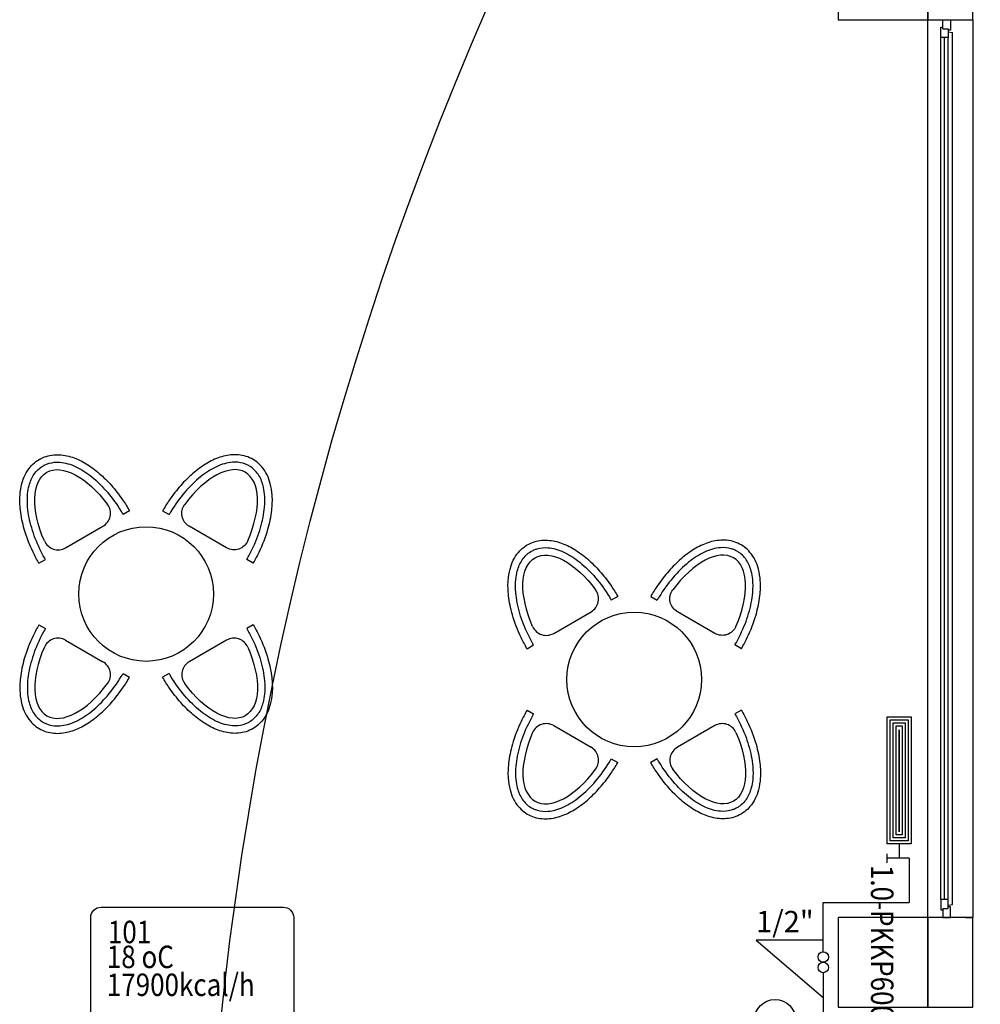
# Model space of a CAD drawing. Units: millimetres. Extents: x -87423 to -29842, y -59477 to -28261.
# Drawn here: x -44998 to -44356, y -30722 to -30063 of the extents above; entities that cross this region are included whole.
import ezdxf

# ---------------------------------------------------------------- set-up
doc = ezdxf.new("R2010")
doc.units = ezdxf.units.MM
for name, color, linetype in [('ANTET', 7, 'Continuous'), ('barme', 3, 'Continuous'), ('BLOK', 1, 'Continuous'), ('DOGRAMA', 4, 'Continuous'), ('GORUNUS', 11, 'Continuous'), ('KALORIFER', 5, 'Continuous'), ('OLCU', 7, 'Continuous'), ('SEMBOLLER', 1, 'Continuous'), ('TEFRIS', 4, 'Continuous'), ('tesisat yazı', 4, 'Continuous'), ('YAZI2', 9, 'Continuous')]:
    doc.layers.add(name, color=color, linetype=linetype)
doc.styles.add('İLKNUR', font='TIMES.TTF', dxfattribs={"height": 15})
doc.styles.add('PLAN-100', font='romans.shx', dxfattribs={"width": 0.7, "height": 0.18})

# ---------------------------------------------------------------- blocks, each defined once
blk = doc.blocks.new('RADYATÖR')
at = {"layer": 'BLOK'}
for points in [[(-15.31, -1.46), (-15.31, 14.54), (-100.13, 14.54), (-100.13, -1.46)], [(-17.31, 0.54), (-17.31, 12.54), (-98.13, 12.54), (-98.13, 0.54)], [(-19.31, 2.54), (-19.31, 10.54), (-96.13, 10.54), (-96.13, 2.54)], [(-21.31, 4.54), (-21.31, 8.54), (-94.13, 8.54), (-94.13, 4.54)], [(-23.31, 6.54), (-23.31, 6.54), (-91.48, 6.54), (-91.48, 6.54)]]:
    blk.add_lwpolyline(points, close=True, dxfattribs=at)
at = {"layer": 'KALORIFER'}
for p, q in [((-2.63, 14.54), (-8.55, 14.54)), ((-5.59, 0), (-5.59, 14.54)), ((-15.31, 6.54), (-5.59, 6.54)), ((-5.59, 0), (0, 0))]:
    blk.add_line(p, q, dxfattribs=at)

msp = doc.modelspace()

# ---------------------------------------------------------------- linework, layer by layer
msp.add_circle((-44493.39, -30732.3), 13.91)
at = {"layer": 'ANTET', "color": 6}
msp.add_circle((-42588.16, -30970.52), 2288.02, dxfattribs=at)
at = {"layer": 'barme'}
for points in [[(-44391.17, -30063.47), (-44391.17, -30003.47), (-44451.17, -30003.47), (-44451.17, -30063.47)], [(-44391.17, -30003.47), (-44391.17, -30063.47), (-44361.17, -30063.47), (-44361.17, -30003.47)], [(-44391.17, -30723.47), (-44391.17, -30663.47), (-44451.17, -30663.47), (-44451.17, -30723.47)], [(-44391.17, -30663.47), (-44391.17, -30723.47), (-44361.17, -30723.47), (-44361.17, -30663.47)]]:
    msp.add_lwpolyline(points, close=True, dxfattribs=at)
at = {"layer": 'BLOK'}
for p, q in [((-44403.82, -30629.58), (-44403.82, -30653.47)), ((-44461.17, -30653.47), (-44403.82, -30653.47)), ((-44461.17, -30686.47), (-44461.17, -30653.47)), ((-44461.17, -30700.47), (-44461.17, -30733.47))]:
    msp.add_line(p, q, dxfattribs=at)
for centre in [(-44461.17, -30689.97), (-44461.17, -30696.97)]:
    msp.add_circle(centre, 3.5, dxfattribs=at)
at = {"layer": 'DOGRAMA', "ltscale": 3}
for p, q in [((-44382.67, -30651.47), (-44382.67, -30075.47)), ((-44381.17, -30069.47), (-44377.67, -30069.47)), ((-44380.17, -30651.47), (-44380.17, -30075.47)), ((-44377.67, -30071.54), (-44374.67, -30072.12)), ((-44377.67, -30651.47), (-44377.67, -30075.47)), ((-44374.67, -30654.82), (-44374.67, -30072.12)), ((-44377.67, -30655.4), (-44374.67, -30654.82)), ((-44381.17, -30657.47), (-44377.67, -30657.47))]:
    msp.add_line(p, q, dxfattribs=at)
for points in [[(-44377.67, -30069.47), (-44377.67, -30075.47), (-44382.67, -30075.47), (-44382.67, -30068.47), (-44381.17, -30068.47)], [(-44381.17, -30069.47), (-44381.17, -30063.47), (-44376.17, -30063.47), (-44376.17, -30070.47), (-44377.67, -30070.47)], [(-44377.67, -30657.47), (-44377.67, -30651.47), (-44382.67, -30651.47), (-44382.67, -30658.47), (-44381.17, -30658.47)], [(-44381.17, -30657.47), (-44381.17, -30663.47), (-44376.17, -30663.47), (-44376.17, -30656.47), (-44377.67, -30656.47)]]:
    msp.add_lwpolyline(points, dxfattribs=at)
at = {"layer": 'GORUNUS', "ltscale": 3}
for p, q in [((-44391.17, -30663.47), (-44391.17, -30063.47)), ((-44366.17, -30063.47), (-44361.17, -30063.47)), ((-44361.17, -30063.47), (-44361.17, -30663.47)), ((-44366.17, -30663.47), (-44361.17, -30663.47))]:
    msp.add_line(p, q, dxfattribs=at)
at = {"layer": 'OLCU', "color": 0}
for p, q in [((-44461.17, -30678.82), (-44506.03, -30678.82)), ((-44506.03, -30678.82), (-44461.17, -30716.97))]:
    msp.add_line(p, q, dxfattribs=at)
at = {"layer": 'SEMBOLLER'}
msp.add_lwpolyline([(-44943.85, -30656.65), (-44822.19, -30656.65, -0.414214), (-44815.19, -30663.65), (-44815.19, -30730.09, -0.414214), (-44822.19, -30737.09), (-44943.85, -30737.09, -0.414214), (-44950.85, -30730.09), (-44950.85, -30663.65, -0.414214)], format="xyb", close=True, dxfattribs=at)
at = {"layer": 'TEFRIS'}
for p, q in [((-44924.9, -30391.79), (-44929.23, -30394.29)), ((-44902.85, -30391.79), (-44898.52, -30394.29)), ((-44985.52, -30426.79), (-44981.19, -30424.29)), ((-44842.23, -30426.79), (-44846.56, -30424.29)), ((-44598.56, -30448.92), (-44602.89, -30451.42)), ((-44576.52, -30448.92), (-44572.19, -30451.42)), ((-44985.52, -30467.9), (-44981.19, -30470.4)), ((-44842.23, -30467.9), (-44846.56, -30470.4)), ((-44967.71, -30478.18), (-44942.7, -30492.62)), ((-44860.04, -30478.18), (-44885.04, -30492.62)), ((-44659.18, -30483.92), (-44654.85, -30481.42)), ((-44515.89, -30483.92), (-44520.22, -30481.42)), ((-44929.23, -30500.4), (-44924.9, -30502.9)), ((-44898.52, -30500.4), (-44902.85, -30502.9)), ((-44659.18, -30525.03), (-44654.85, -30527.53)), ((-44515.89, -30525.03), (-44520.22, -30527.53)), ((-44641.37, -30535.31), (-44616.37, -30549.75)), ((-44533.7, -30535.31), (-44558.71, -30549.75)), ((-44602.89, -30557.53), (-44598.56, -30560.03)), ((-44572.19, -30557.53), (-44576.52, -30560.03))]:
    msp.add_line(p, q, dxfattribs=at)
for points in [[(-44981.88, -30411.83, 0.447928), (-44967.71, -30416.51), (-44942.7, -30402.07, 0.447928), (-44939.67, -30387.46)], [(-44845.86, -30411.83, -0.447928), (-44860.04, -30416.51), (-44885.04, -30402.07, -0.447928), (-44888.08, -30387.46)], [(-44655.55, -30468.96, 0.447928), (-44641.37, -30473.64), (-44616.37, -30459.2, 0.447928), (-44613.33, -30444.59)], [(-44519.53, -30468.96, -0.447928), (-44533.7, -30473.64), (-44558.71, -30459.2, -0.447928), (-44561.74, -30444.59)]]:
    msp.add_lwpolyline(points, format="xyb", dxfattribs=at)
for centre in [(-44913.87, -30447.35), (-44587.54, -30504.48)]:
    msp.add_circle(centre, 45, dxfattribs=at)
for centre, start, end in [((-44972.71, -30486.85), 60, 156.51586), ((-44855.04, -30486.85), 23.48414, 120), ((-44947.7, -30501.28), 323.48414, 60), ((-44880.04, -30501.28), 120, 216.51586), ((-44646.37, -30543.97), 60, 156.51586), ((-44528.7, -30543.97), 23.48414, 120), ((-44621.37, -30558.41), 323.48414, 60), ((-44553.71, -30558.41), 120, 216.51586)]:
    msp.add_arc(centre, 10, start, end, dxfattribs=at)
at = {"layer": 'TEFRIS', "extrusion": (0, 0, -1)}
for centre, start_param, end_param in [((-44955.21, -30409.29), -1.346218, 1.346218), ((-44628.87, -30466.42), -1.346218, 1.346218), ((-44872.54, -30485.4), 1.795375, 4.48781), ((-44546.2, -30542.53), 1.795375, 4.48781)]:
    msp.add_ellipse(centre, major_axis=(-25, 43.3), ratio=0.5, start_param=start_param, end_param=end_param, dxfattribs=at)
at = {"layer": 'TEFRIS'}
for centre, start_param, end_param in [((-44872.54, -30409.29), -1.346218, 1.346218), ((-44546.2, -30466.42), -1.346218, 1.346218), ((-44955.21, -30485.4), 1.795375, 4.48781), ((-44628.87, -30542.53), 1.795375, 4.48781)]:
    msp.add_ellipse(centre, major_axis=(25, 43.3), ratio=0.5, start_param=start_param, end_param=end_param, dxfattribs=at)
for points, knots in [([(-44985.52, -30426.79), (-44986.92, -30424.36), (-44988.23, -30421.88), (-44991.84, -30414.33), (-44993.83, -30409.18), (-44996.54, -30399.79), (-44997.42, -30395.54), (-44998.28, -30387.95), (-44998.39, -30384.56), (-44997.98, -30378.64), (-44997.58, -30376.06), (-44996.37, -30371.54), (-44995.65, -30369.57), (-44993.78, -30365.81), (-44992.64, -30364.03), (-44990.16, -30361.11), (-44988.91, -30359.91), (-44986.16, -30357.83), (-44984.66, -30356.95), (-44981.51, -30355.55), (-44979.85, -30355.03), (-44976.5, -30354.37), (-44974.81, -30354.22), (-44971.43, -30354.23), (-44969.75, -30354.39), (-44966.43, -30354.98), (-44964.79, -30355.41), (-44960.02, -30357), (-44956.95, -30358.48), (-44950.95, -30362.11), (-44948.02, -30364.27), (-44942.35, -30369.17), (-44939.61, -30371.91), (-44934.37, -30377.84), (-44931.88, -30381.04), (-44927.92, -30386.79), (-44926.36, -30389.26), (-44924.9, -30391.79)], [4.712389, 4.712389, 4.712389, 4.712389, 4.865464, 4.865464, 5.171614, 5.171614, 5.428794, 5.428794, 5.644406, 5.644406, 5.819156, 5.819156, 5.962486, 5.962486, 6.105815, 6.105815, 6.220999, 6.220999, 6.336183, 6.336183, 6.451367, 6.451367, 6.566551, 6.566551, 6.681735, 6.681735, 6.796919, 6.796919, 7.021367, 7.021367, 7.245815, 7.245815, 7.470263, 7.470263, 7.694711, 7.694711, 7.853982, 7.853982, 7.853982, 7.853982]), ([(-44842.23, -30426.79), (-44840.82, -30424.36), (-44839.51, -30421.88), (-44835.9, -30414.33), (-44833.92, -30409.18), (-44831.2, -30399.79), (-44830.33, -30395.54), (-44829.46, -30387.95), (-44829.36, -30384.56), (-44829.77, -30378.64), (-44830.17, -30376.06), (-44831.38, -30371.54), (-44832.1, -30369.57), (-44833.96, -30365.81), (-44835.11, -30364.03), (-44837.58, -30361.11), (-44838.83, -30359.91), (-44841.59, -30357.83), (-44843.09, -30356.95), (-44846.24, -30355.55), (-44847.89, -30355.03), (-44851.24, -30354.37), (-44852.94, -30354.22), (-44856.32, -30354.23), (-44858, -30354.39), (-44861.31, -30354.98), (-44862.95, -30355.41), (-44867.72, -30357), (-44870.8, -30358.48), (-44876.8, -30362.11), (-44879.72, -30364.27), (-44885.39, -30369.17), (-44888.14, -30371.91), (-44893.37, -30377.84), (-44895.86, -30381.04), (-44899.83, -30386.79), (-44901.39, -30389.26), (-44902.85, -30391.79)], [4.712389, 4.712389, 4.712389, 4.712389, 4.865464, 4.865464, 5.171614, 5.171614, 5.428794, 5.428794, 5.644406, 5.644406, 5.819156, 5.819156, 5.962486, 5.962486, 6.105815, 6.105815, 6.220999, 6.220999, 6.336183, 6.336183, 6.451367, 6.451367, 6.566551, 6.566551, 6.681735, 6.681735, 6.796919, 6.796919, 7.021367, 7.021367, 7.245815, 7.245815, 7.470263, 7.470263, 7.694711, 7.694711, 7.853982, 7.853982, 7.853982, 7.853982]), ([(-44981.19, -30424.29), (-44982.5, -30422.02), (-44983.72, -30419.7), (-44987.11, -30412.66), (-44988.97, -30407.86), (-44991.76, -30398.43), (-44992.68, -30393.79), (-44993.34, -30386.27), (-44993.35, -30383.27), (-44992.88, -30378.5), (-44992.56, -30376.65), (-44991.71, -30373.49), (-44991.26, -30372.17), (-44990.14, -30369.65), (-44989.49, -30368.45), (-44987.98, -30366.23), (-44987.13, -30365.2), (-44985.22, -30363.36), (-44984.17, -30362.55), (-44982.37, -30361.45), (-44981.67, -30361.09), (-44980.23, -30360.46), (-44979.49, -30360.19), (-44976.45, -30359.32), (-44974.05, -30359.11), (-44969.85, -30359.4), (-44968.06, -30359.73), (-44964.48, -30360.73), (-44962.68, -30361.41), (-44959.09, -30363.08), (-44957.3, -30364.07), (-44953.74, -30366.35), (-44951.96, -30367.63), (-44946.58, -30371.97), (-44943.04, -30375.46), (-44936.38, -30383.28), (-44933.27, -30387.6), (-44930.06, -30392.86), (-44929.64, -30393.58), (-44929.23, -30394.29)], [4.712389, 4.712389, 4.712389, 4.712389, 4.862252, 4.862252, 5.161979, 5.161979, 5.461705, 5.461705, 5.674138, 5.674138, 5.819011, 5.819011, 5.932282, 5.932282, 6.045553, 6.045553, 6.158824, 6.158824, 6.272095, 6.272095, 6.339467, 6.339467, 6.406838, 6.406838, 6.608609, 6.608609, 6.75553, 6.75553, 6.902451, 6.902451, 7.049372, 7.049372, 7.196293, 7.196293, 7.501515, 7.501515, 7.806737, 7.806737, 7.853982, 7.853982, 7.853982, 7.853982]), ([(-44846.56, -30424.29), (-44845.25, -30422.02), (-44844.02, -30419.7), (-44840.64, -30412.66), (-44838.77, -30407.86), (-44835.99, -30398.43), (-44835.07, -30393.79), (-44834.4, -30386.27), (-44834.39, -30383.27), (-44834.86, -30378.5), (-44835.19, -30376.65), (-44836.03, -30373.49), (-44836.49, -30372.17), (-44837.6, -30369.65), (-44838.25, -30368.45), (-44839.76, -30366.23), (-44840.62, -30365.2), (-44842.53, -30363.36), (-44843.57, -30362.55), (-44845.38, -30361.45), (-44846.08, -30361.09), (-44847.52, -30360.46), (-44848.26, -30360.19), (-44851.29, -30359.32), (-44853.69, -30359.11), (-44857.89, -30359.4), (-44859.68, -30359.73), (-44863.26, -30360.73), (-44865.06, -30361.41), (-44868.65, -30363.08), (-44870.44, -30364.07), (-44874.01, -30366.35), (-44875.78, -30367.63), (-44881.16, -30371.97), (-44884.71, -30375.46), (-44891.36, -30383.28), (-44894.48, -30387.6), (-44897.68, -30392.86), (-44898.11, -30393.58), (-44898.52, -30394.29)], [4.712389, 4.712389, 4.712389, 4.712389, 4.862252, 4.862252, 5.161979, 5.161979, 5.461705, 5.461705, 5.674138, 5.674138, 5.819011, 5.819011, 5.932282, 5.932282, 6.045553, 6.045553, 6.158824, 6.158824, 6.272095, 6.272095, 6.339467, 6.339467, 6.406838, 6.406838, 6.608609, 6.608609, 6.75553, 6.75553, 6.902451, 6.902451, 7.049372, 7.049372, 7.196293, 7.196293, 7.501515, 7.501515, 7.806737, 7.806737, 7.853982, 7.853982, 7.853982, 7.853982]), ([(-44659.18, -30483.92), (-44660.59, -30481.49), (-44661.9, -30479.01), (-44665.51, -30471.46), (-44667.49, -30466.31), (-44670.21, -30456.92), (-44671.08, -30452.67), (-44671.95, -30445.07), (-44672.05, -30441.69), (-44671.64, -30435.77), (-44671.24, -30433.19), (-44670.03, -30428.67), (-44669.31, -30426.7), (-44667.45, -30422.94), (-44666.3, -30421.16), (-44663.83, -30418.24), (-44662.58, -30417.04), (-44659.83, -30414.96), (-44658.33, -30414.08), (-44655.17, -30412.68), (-44653.52, -30412.16), (-44650.17, -30411.5), (-44648.47, -30411.34), (-44645.1, -30411.36), (-44643.42, -30411.52), (-44640.1, -30412.11), (-44638.46, -30412.54), (-44633.69, -30414.13), (-44630.61, -30415.61), (-44624.61, -30419.24), (-44621.69, -30421.4), (-44616.02, -30426.3), (-44613.27, -30429.04), (-44608.04, -30434.97), (-44605.55, -30438.17), (-44601.58, -30443.92), (-44600.02, -30446.39), (-44598.56, -30448.92)], [4.712389, 4.712389, 4.712389, 4.712389, 4.865464, 4.865464, 5.171614, 5.171614, 5.428794, 5.428794, 5.644406, 5.644406, 5.819156, 5.819156, 5.962486, 5.962486, 6.105815, 6.105815, 6.220999, 6.220999, 6.336183, 6.336183, 6.451367, 6.451367, 6.566551, 6.566551, 6.681735, 6.681735, 6.796919, 6.796919, 7.021367, 7.021367, 7.245815, 7.245815, 7.470263, 7.470263, 7.694711, 7.694711, 7.853982, 7.853982, 7.853982, 7.853982]), ([(-44515.89, -30483.92), (-44514.49, -30481.49), (-44513.18, -30479.01), (-44509.57, -30471.46), (-44507.58, -30466.31), (-44504.87, -30456.92), (-44503.99, -30452.67), (-44503.13, -30445.07), (-44503.02, -30441.69), (-44503.43, -30435.77), (-44503.83, -30433.19), (-44505.04, -30428.67), (-44505.77, -30426.7), (-44507.63, -30422.94), (-44508.78, -30421.16), (-44511.25, -30418.24), (-44512.5, -30417.04), (-44515.25, -30414.96), (-44516.75, -30414.08), (-44519.91, -30412.68), (-44521.56, -30412.16), (-44524.91, -30411.5), (-44526.6, -30411.34), (-44529.98, -30411.36), (-44531.66, -30411.52), (-44534.98, -30412.11), (-44536.62, -30412.54), (-44541.39, -30414.13), (-44544.46, -30415.61), (-44550.46, -30419.24), (-44553.39, -30421.4), (-44559.06, -30426.3), (-44561.8, -30429.04), (-44567.04, -30434.97), (-44569.53, -30438.17), (-44573.49, -30443.92), (-44575.06, -30446.39), (-44576.52, -30448.92)], [4.712389, 4.712389, 4.712389, 4.712389, 4.865464, 4.865464, 5.171614, 5.171614, 5.428794, 5.428794, 5.644406, 5.644406, 5.819156, 5.819156, 5.962486, 5.962486, 6.105815, 6.105815, 6.220999, 6.220999, 6.336183, 6.336183, 6.451367, 6.451367, 6.566551, 6.566551, 6.681735, 6.681735, 6.796919, 6.796919, 7.021367, 7.021367, 7.245815, 7.245815, 7.470263, 7.470263, 7.694711, 7.694711, 7.853982, 7.853982, 7.853982, 7.853982]), ([(-44654.85, -30481.42), (-44656.16, -30479.15), (-44657.39, -30476.83), (-44660.78, -30469.79), (-44662.64, -30464.99), (-44665.42, -30455.56), (-44666.34, -30450.92), (-44667.01, -30443.4), (-44667.02, -30440.4), (-44666.55, -30435.63), (-44666.22, -30433.78), (-44665.38, -30430.62), (-44664.92, -30429.3), (-44663.81, -30426.78), (-44663.16, -30425.58), (-44661.65, -30423.36), (-44660.8, -30422.33), (-44658.89, -30420.49), (-44657.84, -30419.67), (-44656.03, -30418.58), (-44655.33, -30418.22), (-44653.9, -30417.59), (-44653.15, -30417.32), (-44650.12, -30416.45), (-44647.72, -30416.24), (-44643.52, -30416.53), (-44641.73, -30416.86), (-44638.15, -30417.86), (-44636.35, -30418.54), (-44632.76, -30420.2), (-44630.97, -30421.2), (-44627.4, -30423.47), (-44625.63, -30424.75), (-44620.25, -30429.1), (-44616.71, -30432.59), (-44610.05, -30440.41), (-44606.93, -30444.73), (-44603.73, -30449.99), (-44603.3, -30450.7), (-44602.89, -30451.42)], [4.712389, 4.712389, 4.712389, 4.712389, 4.862252, 4.862252, 5.161979, 5.161979, 5.461705, 5.461705, 5.674138, 5.674138, 5.819011, 5.819011, 5.932282, 5.932282, 6.045553, 6.045553, 6.158824, 6.158824, 6.272095, 6.272095, 6.339467, 6.339467, 6.406838, 6.406838, 6.608609, 6.608609, 6.75553, 6.75553, 6.902451, 6.902451, 7.049372, 7.049372, 7.196293, 7.196293, 7.501515, 7.501515, 7.806737, 7.806737, 7.853982, 7.853982, 7.853982, 7.853982]), ([(-44520.22, -30481.42), (-44518.91, -30479.15), (-44517.69, -30476.83), (-44514.3, -30469.79), (-44512.44, -30464.99), (-44509.65, -30455.56), (-44508.73, -30450.92), (-44508.07, -30443.4), (-44508.06, -30440.4), (-44508.53, -30435.63), (-44508.85, -30433.78), (-44509.7, -30430.62), (-44510.15, -30429.3), (-44511.27, -30426.78), (-44511.92, -30425.58), (-44513.43, -30423.36), (-44514.28, -30422.33), (-44516.19, -30420.49), (-44517.24, -30419.67), (-44519.04, -30418.58), (-44519.74, -30418.22), (-44521.18, -30417.59), (-44521.93, -30417.32), (-44524.96, -30416.45), (-44527.36, -30416.24), (-44531.56, -30416.53), (-44533.35, -30416.86), (-44536.93, -30417.86), (-44538.73, -30418.54), (-44542.32, -30420.2), (-44544.11, -30421.2), (-44547.68, -30423.47), (-44549.45, -30424.75), (-44554.83, -30429.1), (-44558.37, -30432.59), (-44565.03, -30440.41), (-44568.14, -30444.73), (-44571.35, -30449.99), (-44571.77, -30450.7), (-44572.19, -30451.42)], [4.712389, 4.712389, 4.712389, 4.712389, 4.862252, 4.862252, 5.161979, 5.161979, 5.461705, 5.461705, 5.674138, 5.674138, 5.819011, 5.819011, 5.932282, 5.932282, 6.045553, 6.045553, 6.158824, 6.158824, 6.272095, 6.272095, 6.339467, 6.339467, 6.406838, 6.406838, 6.608609, 6.608609, 6.75553, 6.75553, 6.902451, 6.902451, 7.049372, 7.049372, 7.196293, 7.196293, 7.501515, 7.501515, 7.806737, 7.806737, 7.853982, 7.853982, 7.853982, 7.853982]), ([(-44985.52, -30467.9), (-44986.92, -30470.33), (-44988.23, -30472.82), (-44991.84, -30480.36), (-44993.83, -30485.52), (-44996.54, -30494.9), (-44997.42, -30499.15), (-44998.28, -30506.75), (-44998.39, -30510.13), (-44997.98, -30516.05), (-44997.58, -30518.63), (-44996.37, -30523.15), (-44995.65, -30525.13), (-44993.78, -30528.88), (-44992.64, -30530.67), (-44990.16, -30533.59), (-44988.91, -30534.78), (-44986.16, -30536.86), (-44984.66, -30537.75), (-44981.51, -30539.15), (-44979.85, -30539.66), (-44976.5, -30540.33), (-44974.81, -30540.48), (-44971.43, -30540.47), (-44969.75, -30540.3), (-44966.43, -30539.71), (-44964.79, -30539.28), (-44960.02, -30537.69), (-44956.95, -30536.21), (-44950.95, -30532.58), (-44948.02, -30530.42), (-44942.35, -30525.52), (-44939.61, -30522.79), (-44934.37, -30516.85), (-44931.88, -30513.65), (-44927.92, -30507.9), (-44926.36, -30505.43), (-44924.9, -30502.9)], [4.712389, 4.712389, 4.712389, 4.712389, 4.865464, 4.865464, 5.171614, 5.171614, 5.428794, 5.428794, 5.644406, 5.644406, 5.819156, 5.819156, 5.962486, 5.962486, 6.105815, 6.105815, 6.220999, 6.220999, 6.336183, 6.336183, 6.451367, 6.451367, 6.566551, 6.566551, 6.681735, 6.681735, 6.796919, 6.796919, 7.021367, 7.021367, 7.245815, 7.245815, 7.470263, 7.470263, 7.694711, 7.694711, 7.853982, 7.853982, 7.853982, 7.853982]), ([(-44981.19, -30470.4), (-44982.5, -30472.67), (-44983.72, -30475), (-44987.11, -30482.03), (-44988.97, -30486.83), (-44991.76, -30496.27), (-44992.68, -30500.91), (-44993.34, -30508.42), (-44993.35, -30511.42), (-44992.88, -30516.19), (-44992.56, -30518.05), (-44991.71, -30521.2), (-44991.26, -30522.53), (-44990.14, -30525.05), (-44989.49, -30526.24), (-44987.98, -30528.46), (-44987.13, -30529.49), (-44985.22, -30531.34), (-44984.17, -30532.15), (-44982.37, -30533.25), (-44981.67, -30533.61), (-44980.23, -30534.24), (-44979.49, -30534.5), (-44976.45, -30535.37), (-44974.05, -30535.59), (-44969.85, -30535.29), (-44968.06, -30534.97), (-44964.48, -30533.97), (-44962.68, -30533.29), (-44959.09, -30531.62), (-44957.3, -30530.62), (-44953.74, -30528.35), (-44951.96, -30527.07), (-44946.58, -30522.73), (-44943.04, -30519.23), (-44936.38, -30511.42), (-44933.27, -30507.09), (-44930.06, -30501.83), (-44929.64, -30501.12), (-44929.23, -30500.4)], [4.712389, 4.712389, 4.712389, 4.712389, 4.862252, 4.862252, 5.161979, 5.161979, 5.461705, 5.461705, 5.674138, 5.674138, 5.819011, 5.819011, 5.932282, 5.932282, 6.045553, 6.045553, 6.158824, 6.158824, 6.272095, 6.272095, 6.339467, 6.339467, 6.406838, 6.406838, 6.608609, 6.608609, 6.75553, 6.75553, 6.902451, 6.902451, 7.049372, 7.049372, 7.196293, 7.196293, 7.501515, 7.501515, 7.806737, 7.806737, 7.853982, 7.853982, 7.853982, 7.853982]), ([(-44842.23, -30467.9), (-44840.82, -30470.33), (-44839.51, -30472.82), (-44835.9, -30480.36), (-44833.92, -30485.52), (-44831.2, -30494.9), (-44830.33, -30499.15), (-44829.46, -30506.75), (-44829.36, -30510.13), (-44829.77, -30516.05), (-44830.17, -30518.63), (-44831.38, -30523.15), (-44832.1, -30525.13), (-44833.96, -30528.88), (-44835.11, -30530.67), (-44837.58, -30533.59), (-44838.83, -30534.78), (-44841.59, -30536.86), (-44843.09, -30537.75), (-44846.24, -30539.15), (-44847.89, -30539.66), (-44851.24, -30540.33), (-44852.94, -30540.48), (-44856.32, -30540.47), (-44858, -30540.3), (-44861.31, -30539.71), (-44862.95, -30539.28), (-44867.72, -30537.69), (-44870.8, -30536.21), (-44876.8, -30532.58), (-44879.72, -30530.42), (-44885.39, -30525.52), (-44888.14, -30522.79), (-44893.37, -30516.85), (-44895.86, -30513.65), (-44899.83, -30507.9), (-44901.39, -30505.43), (-44902.85, -30502.9)], [4.712389, 4.712389, 4.712389, 4.712389, 4.865464, 4.865464, 5.171614, 5.171614, 5.428794, 5.428794, 5.644406, 5.644406, 5.819156, 5.819156, 5.962486, 5.962486, 6.105815, 6.105815, 6.220999, 6.220999, 6.336183, 6.336183, 6.451367, 6.451367, 6.566551, 6.566551, 6.681735, 6.681735, 6.796919, 6.796919, 7.021367, 7.021367, 7.245815, 7.245815, 7.470263, 7.470263, 7.694711, 7.694711, 7.853982, 7.853982, 7.853982, 7.853982]), ([(-44846.56, -30470.4), (-44845.25, -30472.67), (-44844.02, -30475), (-44840.64, -30482.03), (-44838.77, -30486.83), (-44835.99, -30496.27), (-44835.07, -30500.91), (-44834.4, -30508.42), (-44834.39, -30511.42), (-44834.86, -30516.19), (-44835.19, -30518.05), (-44836.03, -30521.2), (-44836.49, -30522.53), (-44837.6, -30525.05), (-44838.25, -30526.24), (-44839.76, -30528.46), (-44840.62, -30529.49), (-44842.53, -30531.34), (-44843.57, -30532.15), (-44845.38, -30533.25), (-44846.08, -30533.61), (-44847.52, -30534.24), (-44848.26, -30534.5), (-44851.29, -30535.37), (-44853.69, -30535.59), (-44857.89, -30535.29), (-44859.68, -30534.97), (-44863.26, -30533.97), (-44865.06, -30533.29), (-44868.65, -30531.62), (-44870.44, -30530.62), (-44874.01, -30528.35), (-44875.78, -30527.07), (-44881.16, -30522.73), (-44884.71, -30519.23), (-44891.36, -30511.42), (-44894.48, -30507.09), (-44897.68, -30501.83), (-44898.11, -30501.12), (-44898.52, -30500.4)], [4.712389, 4.712389, 4.712389, 4.712389, 4.862252, 4.862252, 5.161979, 5.161979, 5.461705, 5.461705, 5.674138, 5.674138, 5.819011, 5.819011, 5.932282, 5.932282, 6.045553, 6.045553, 6.158824, 6.158824, 6.272095, 6.272095, 6.339467, 6.339467, 6.406838, 6.406838, 6.608609, 6.608609, 6.75553, 6.75553, 6.902451, 6.902451, 7.049372, 7.049372, 7.196293, 7.196293, 7.501515, 7.501515, 7.806737, 7.806737, 7.853982, 7.853982, 7.853982, 7.853982]), ([(-44659.18, -30525.03), (-44660.59, -30527.46), (-44661.9, -30529.95), (-44665.51, -30537.49), (-44667.49, -30542.64), (-44670.21, -30552.03), (-44671.08, -30556.28), (-44671.95, -30563.88), (-44672.05, -30567.26), (-44671.64, -30573.18), (-44671.24, -30575.76), (-44670.03, -30580.28), (-44669.31, -30582.25), (-44667.45, -30586.01), (-44666.3, -30587.79), (-44663.83, -30590.71), (-44662.58, -30591.91), (-44659.83, -30593.99), (-44658.33, -30594.87), (-44655.17, -30596.27), (-44653.52, -30596.79), (-44650.17, -30597.46), (-44648.47, -30597.61), (-44645.1, -30597.59), (-44643.42, -30597.43), (-44640.1, -30596.84), (-44638.46, -30596.41), (-44633.69, -30594.82), (-44630.61, -30593.34), (-44624.61, -30589.71), (-44621.69, -30587.55), (-44616.02, -30582.65), (-44613.27, -30579.92), (-44608.04, -30573.98), (-44605.55, -30570.78), (-44601.58, -30565.03), (-44600.02, -30562.56), (-44598.56, -30560.03)], [4.712389, 4.712389, 4.712389, 4.712389, 4.865464, 4.865464, 5.171614, 5.171614, 5.428794, 5.428794, 5.644406, 5.644406, 5.819156, 5.819156, 5.962486, 5.962486, 6.105815, 6.105815, 6.220999, 6.220999, 6.336183, 6.336183, 6.451367, 6.451367, 6.566551, 6.566551, 6.681735, 6.681735, 6.796919, 6.796919, 7.021367, 7.021367, 7.245815, 7.245815, 7.470263, 7.470263, 7.694711, 7.694711, 7.853982, 7.853982, 7.853982, 7.853982]), ([(-44654.85, -30527.53), (-44656.16, -30529.8), (-44657.39, -30532.12), (-44660.78, -30539.16), (-44662.64, -30543.96), (-44665.42, -30553.4), (-44666.34, -30558.03), (-44667.01, -30565.55), (-44667.02, -30568.55), (-44666.55, -30573.32), (-44666.22, -30575.18), (-44665.38, -30578.33), (-44664.92, -30579.65), (-44663.81, -30582.17), (-44663.16, -30583.37), (-44661.65, -30585.59), (-44660.8, -30586.62), (-44658.89, -30588.47), (-44657.84, -30589.28), (-44656.03, -30590.37), (-44655.33, -30590.74), (-44653.9, -30591.36), (-44653.15, -30591.63), (-44650.12, -30592.5), (-44647.72, -30592.72), (-44643.52, -30592.42), (-44641.73, -30592.1), (-44638.15, -30591.09), (-44636.35, -30590.42), (-44632.76, -30588.75), (-44630.97, -30587.75), (-44627.4, -30585.48), (-44625.63, -30584.2), (-44620.25, -30579.86), (-44616.71, -30576.36), (-44610.05, -30568.55), (-44606.93, -30564.22), (-44603.73, -30558.96), (-44603.3, -30558.25), (-44602.89, -30557.53)], [4.712389, 4.712389, 4.712389, 4.712389, 4.862252, 4.862252, 5.161979, 5.161979, 5.461705, 5.461705, 5.674138, 5.674138, 5.819011, 5.819011, 5.932282, 5.932282, 6.045553, 6.045553, 6.158824, 6.158824, 6.272095, 6.272095, 6.339467, 6.339467, 6.406838, 6.406838, 6.608609, 6.608609, 6.75553, 6.75553, 6.902451, 6.902451, 7.049372, 7.049372, 7.196293, 7.196293, 7.501515, 7.501515, 7.806737, 7.806737, 7.853982, 7.853982, 7.853982, 7.853982]), ([(-44515.89, -30525.03), (-44514.49, -30527.46), (-44513.18, -30529.95), (-44509.57, -30537.49), (-44507.58, -30542.64), (-44504.87, -30552.03), (-44503.99, -30556.28), (-44503.13, -30563.88), (-44503.02, -30567.26), (-44503.43, -30573.18), (-44503.83, -30575.76), (-44505.04, -30580.28), (-44505.77, -30582.25), (-44507.63, -30586.01), (-44508.78, -30587.79), (-44511.25, -30590.71), (-44512.5, -30591.91), (-44515.25, -30593.99), (-44516.75, -30594.87), (-44519.91, -30596.27), (-44521.56, -30596.79), (-44524.91, -30597.46), (-44526.6, -30597.61), (-44529.98, -30597.59), (-44531.66, -30597.43), (-44534.98, -30596.84), (-44536.62, -30596.41), (-44541.39, -30594.82), (-44544.46, -30593.34), (-44550.46, -30589.71), (-44553.39, -30587.55), (-44559.06, -30582.65), (-44561.8, -30579.92), (-44567.04, -30573.98), (-44569.53, -30570.78), (-44573.49, -30565.03), (-44575.06, -30562.56), (-44576.52, -30560.03)], [4.712389, 4.712389, 4.712389, 4.712389, 4.865464, 4.865464, 5.171614, 5.171614, 5.428794, 5.428794, 5.644406, 5.644406, 5.819156, 5.819156, 5.962486, 5.962486, 6.105815, 6.105815, 6.220999, 6.220999, 6.336183, 6.336183, 6.451367, 6.451367, 6.566551, 6.566551, 6.681735, 6.681735, 6.796919, 6.796919, 7.021367, 7.021367, 7.245815, 7.245815, 7.470263, 7.470263, 7.694711, 7.694711, 7.853982, 7.853982, 7.853982, 7.853982]), ([(-44520.22, -30527.53), (-44518.91, -30529.8), (-44517.69, -30532.12), (-44514.3, -30539.16), (-44512.44, -30543.96), (-44509.65, -30553.4), (-44508.73, -30558.03), (-44508.07, -30565.55), (-44508.06, -30568.55), (-44508.53, -30573.32), (-44508.85, -30575.18), (-44509.7, -30578.33), (-44510.15, -30579.65), (-44511.27, -30582.17), (-44511.92, -30583.37), (-44513.43, -30585.59), (-44514.28, -30586.62), (-44516.19, -30588.47), (-44517.24, -30589.28), (-44519.04, -30590.37), (-44519.74, -30590.74), (-44521.18, -30591.36), (-44521.93, -30591.63), (-44524.96, -30592.5), (-44527.36, -30592.72), (-44531.56, -30592.42), (-44533.35, -30592.1), (-44536.93, -30591.09), (-44538.73, -30590.42), (-44542.32, -30588.75), (-44544.11, -30587.75), (-44547.68, -30585.48), (-44549.45, -30584.2), (-44554.83, -30579.86), (-44558.37, -30576.36), (-44565.03, -30568.55), (-44568.14, -30564.22), (-44571.35, -30558.96), (-44571.77, -30558.25), (-44572.19, -30557.53)], [4.712389, 4.712389, 4.712389, 4.712389, 4.862252, 4.862252, 5.161979, 5.161979, 5.461705, 5.461705, 5.674138, 5.674138, 5.819011, 5.819011, 5.932282, 5.932282, 6.045553, 6.045553, 6.158824, 6.158824, 6.272095, 6.272095, 6.339467, 6.339467, 6.406838, 6.406838, 6.608609, 6.608609, 6.75553, 6.75553, 6.902451, 6.902451, 7.049372, 7.049372, 7.196293, 7.196293, 7.501515, 7.501515, 7.806737, 7.806737, 7.853982, 7.853982, 7.853982, 7.853982])]:
    msp.add_open_spline(points, degree=3, knots=knots, dxfattribs=at)

# ---------------------------------------------------------------- block references
at = {"layer": 'KALORIFER', "xscale": -1, "rotation": 90}
msp.add_blockref('RADYATÖR', (-44403.82, -30629.58), dxfattribs=at)

# ---------------------------------------------------------------- texts
at = {"layer": 'tesisat yazı', "style": 'İLKNUR'}
msp.add_text('1/2"', height=14.308, dxfattribs=at).set_placement((-44506.14, -30673.47))
at = {"layer": 'YAZI2', "linetype": 'Continuous', "style": 'PLAN-100', "width": 0.85}
msp.add_text('1.0-PKKP600', height=15, rotation=270, dxfattribs=at).set_placement((-44429.24, -30628.42))
for s, p in [('101', (-44939.41, -30680.74)), ('18 oC', (-44940.14, -30697.38)), ('17900kcal/h', (-44940.14, -30716.04))]:
    msp.add_text(s, height=15, dxfattribs=at).set_placement(p)

doc.saveas('drawing.dxf')
